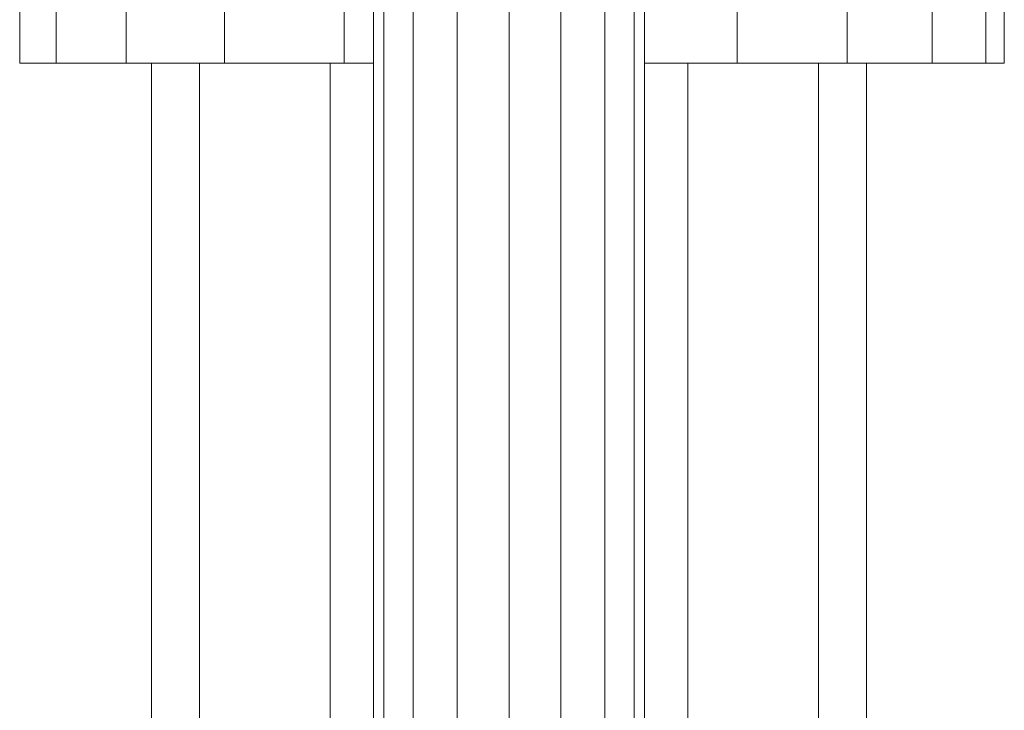
# Model space of a CAD drawing. Extents: x 5.8 to 14.1, y 6.9 to 24.1.
# Drawn here: x 9.9 to 10.2, y 23.5 to 23.7 of the extents above; entities that cross this region are included whole.
import ezdxf

# ---------------------------------------------------------------- set-up
doc = ezdxf.new("R2010")
doc.units = 0
doc.header["$MEASUREMENT"] = 0
doc.layers.add('SMBROTATOR', color=7, linetype='Continuous')

# ---------------------------------------------------------------- blocks, each defined once
blk = doc.blocks.new('__12__')
at = {"layer": 'SMBROTATOR', "color": 1, "linetype": 'Continuous', "lineweight": 18}
for p, q in [((9.93129, 23.91287), (9.93129, 23.66287)), ((9.93129, 23.91287), (10.00997, 23.91287)), ((9.93937, 23.91287), (9.93937, 23.66287)), ((9.95494, 23.91287), (9.95494, 23.66287)), ((9.97683, 23.66287), (9.97683, 23.91287)), ((10.00343, 23.66287), (10.00343, 23.91287)), ((10.07027, 23.91287), (10.15026, 23.91287)), ((10.09087, 23.66287), (10.09087, 23.91287)), ((10.11535, 23.66287), (10.11535, 23.91287)), ((10.13425, 23.91287), (10.13425, 23.66287)), ((10.14619, 23.66287), (10.14619, 23.91287)), ((10.15026, 23.91287), (10.15026, 23.66287)), ((9.93129, 23.66287), (10.00997, 23.66287)), ((10.07027, 23.66287), (10.15026, 23.66287))]:
    blk.add_line(p, q, dxfattribs=at)
blk = doc.blocks.new('__11__')
at = {"layer": 'SMBROTATOR', "color": 1, "linetype": 'Continuous', "lineweight": 18}
blk.add_blockref('__12__', (0, 0), dxfattribs=at)
blk = doc.blocks.new('__21__')
at = {"layer": 'SMBROTATOR', "color": 1, "linetype": 'Continuous', "lineweight": 18}
for p, q in [((10.0188, 23.47807), (10.0188, 24.13475)), ((10.06144, 23.47807), (10.06144, 24.13475)), ((10.01227, 23.47347), (10.01227, 24.12152)), ((10.06798, 23.47347), (10.06798, 24.12152)), ((10.00997, 23.46806), (10.00997, 24.10592)), ((10.07027, 24.10592), (10.07027, 23.46806)), ((10.02858, 24.10453), (10.02858, 23.5081)), ((10.05166, 24.10453), (10.05166, 23.5081)), ((10.04012, 23.5158), (10.04012, 24.10248))]:
    blk.add_line(p, q, dxfattribs=at)
blk = doc.blocks.new('__18__')
at = {"layer": 'SMBROTATOR', "color": 1, "linetype": 'Continuous', "lineweight": 18}
blk.add_blockref('__21__', (0, 0), dxfattribs=at)
blk = doc.blocks.new('__25__')
at = {"layer": 'SMBROTATOR', "color": 1, "linetype": 'Continuous', "lineweight": 18}
for p, q in [((9.96062, 23.66287), (9.96062, 20.85482)), ((9.97127, 23.66287), (9.97127, 20.85482)), ((10.00037, 20.89927), (10.00037, 23.66287)), ((10.07987, 20.89927), (10.07987, 23.66287)), ((10.10897, 23.66287), (10.10897, 20.85482)), ((10.11962, 23.66287), (10.11962, 20.85482)), ((10.04012, 23.5158), (10.04012, 23.6073))]:
    blk.add_line(p, q, dxfattribs=at)
blk = doc.blocks.new('__24__')
at = {"layer": 'SMBROTATOR', "color": 1, "linetype": 'Continuous', "lineweight": 18}
blk.add_blockref('__25__', (0, 0), dxfattribs=at)

msp = doc.modelspace()

# ---------------------------------------------------------------- block references
at = {"layer": 'SMBROTATOR', "color": 1, "linetype": 'Continuous', "lineweight": 18}
for name in ['__18__', '__11__', '__24__']:
    msp.add_blockref(name, (0, 0), dxfattribs=at)

doc.saveas('drawing.dxf')
